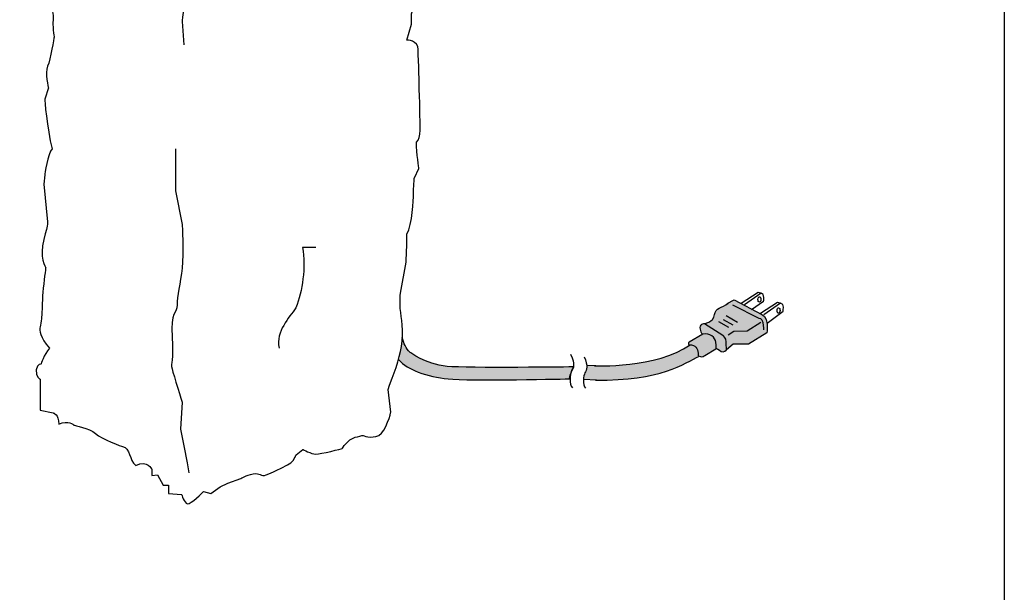
# Model space of a CAD drawing. Extents: x 53 to 243, y -34 to 243.
# Drawn here: x 124 to 243, y 36 to 105 of the extents above; entities that cross this region are included whole.
import ezdxf

# ---------------------------------------------------------------- set-up
doc = ezdxf.new("R2010")
doc.units = 0
doc.layers.add('レイヤー_1', color=160, linetype='Continuous')

# ---------------------------------------------------------------- blocks, each defined once
blk = doc.blocks.new('AI9-BLK3')
at = {"layer": 'レイヤー_1', "color": 7}
for points, knots in [([(4.58, -66.82), (3.96, -67.08), (3.85, -66.53), (3, -66.69), (2.15, -66.86), (1.51, -67.27), (1.51, -67.27), (1.51, -67.27), (-0.07, -67.84), (-0.07, -67.84), (-0.07, -67.84), (-0.97, -68.29), (-0.97, -68.29), (-0.97, -68.29), (-2.1, -69.08), (-2.1, -69.08), (-2.1, -69.08), (-3.01, -68.85), (-3.01, -68.85), (-3.01, -68.85), (-4.54, -70.45), (-4.94, -70.32), (-5.34, -70.2), (-5.63, -69.19), (-5.63, -69.19), (-5.63, -69.19), (-7.21, -69.08), (-7.21, -69.08), (-7.21, -69.08), (-7.21, -68.06), (-7.21, -68.06), (-7.21, -68.06), (-7.88, -68.06), (-7.88, -68.06), (-7.88, -68.06), (-8.57, -66.82), (-8.57, -66.82), (-8.57, -66.82), (-9.25, -66.92), (-9.25, -66.92), (-9.25, -66.92), (-9.25, -66.13), (-9.25, -66.13), (-9.25, -66.13), (-9.71, -65.01), (-11.18, -65.68), (-11.98, -65.11), (-11.85, -63.53), (-12.77, -63.41), (-12.77, -63.41), (-15.31, -62.48), (-16.05, -61.83), (-16.79, -61.18), (-18.66, -60.81), (-18.66, -60.81), (-18.66, -60.81), (-19.34, -60.13), (-20.47, -60.7), (-20.47, -59.46), (-21.16, -59.34), (-21.16, -59.34), (-21.16, -59.34), (-22.74, -59), (-22.74, -59), (-22.74, -59), (-22.74, -55.26), (-22.74, -55.26), (-22.74, -55.26), (-23.3, -54.92), (-23.2, -54.13), (-23.08, -53.33), (-22.63, -53.44), (-22.63, -53.44), (-22.63, -53.44), (-22.29, -52.32), (-21.62, -51.52), (-22.74, -50.15), (-22.86, -49.36), (-22.74, -48.91), (-22.63, -48.46), (-22.51, -47.32), (-22.51, -47.32), (-22.51, -47.32), (-22.51, -45.96), (-22.4, -44.72), (-22.29, -43.48), (-22.06, -41.77), (-22.06, -41.77), (-22.06, -41.77), (-22.86, -40.52), (-22.29, -38.38), (-21.73, -36.23), (-21.83, -36.23), (-21.83, -36.23), (-21.83, -36.23), (-22.29, -31.69), (-22.29, -31.69), (-22.29, -31.69), (-22.18, -30.56), (-22.18, -30.56), (-22.18, -30.56), (-21.83, -27.96), (-21.27, -27.39), (-21.95, -24.89), (-22.18, -21.38), (-22.18, -21.38), (-22.18, -21.38), (-21.73, -20.02), (-21.73, -20.02), (-21.73, -20.02), (-22.18, -18.21), (-21.83, -17.41), (-21.5, -16.63), (-21.04, -13.9), (-21.04, -13.9), (-21.04, -13.9), (-21.27, -12.31), (-21.16, -11.86), (-21.04, -11.41), (-21.62, -9.26), (-21.27, -8.57), (-20.93, -7.9), (-20.58, -7.33), (-20.58, -7.33), (-20.58, -7.33), (-21.37, -4.28), (-21.16, -3.15), (-20.93, -2.01), (-20.58, -0.08), (-20.58, -0.08), (-20.58, -0.08), (-21.5, 4), (-21.37, 4.56), (-21.27, 5.12), (-21.73, 6.94), (-21.73, 7.39), (-21.73, 7.85), (-22.18, 8.64), (-21.83, 9.77), (-21.5, 10.91), (-21.83, 12.84), (-21.5, 14.31), (-21.16, 15.78), (-20.47, 17.7), (-20.58, 18.72), (-20.7, 19.74), (-21.62, 22.12), (-21.27, 23.59), (-20.93, 25.08), (-20.7, 28.25), (-20.36, 28.82), (-20.02, 29.37), (-21.04, 33.23), (-21.04, 33.8), (-21.04, 34.36), (-20.93, 36.74), (-20.93, 36.74), (-20.93, 36.74), (-21.37, 37.53), (-21.37, 37.53), (-21.37, 37.53), (-20.13, 38.89), (-20.13, 38.89), (-20.13, 38.89), (-21.27, 39.58), (-20.7, 40.82), (-20.13, 42.07), (-19.23, 44.22), (-19, 45.23), (-18.77, 46.25), (-17.97, 47.39), (-17.97, 48.52), (-17.97, 49.65), (-19, 51.46), (-19.11, 53.17), (-19.23, 54.87), (-19, 58.16), (-18.77, 59.51), (-18.55, 60.87), (-18.66, 62.68), (-18.43, 63.48), (-18.2, 64.27), (-17.68, 66.49), (-17.08, 66.99), (-15.88, 67.96), (-14.69, 67.66), (-13.78, 67.89), (-12.88, 68.12), (-11.98, 68.68), (-11.29, 68.81), (-10.62, 68.92), (-9.14, 68.81), (-8.24, 68.81), (-7.32, 68.81), (-6.41, 69.37), (-5.63, 69.37), (-4.82, 69.37), (-3.58, 68.92), (-2.79, 68.92), (-2, 68.92), (-0.17, 69.37), (0.5, 69.59), (1.18, 69.82), (1.85, 70.16), (2.88, 70.28), (3.9, 70.39), (4.7, 70.28), (5.49, 70.28), (6.28, 70.28), (7.86, 70.39), (8.32, 70.05), (8.78, 69.71), (10.25, 68.68), (10.25, 68.68), (10.25, 68.68), (11.6, 68.81), (12.52, 68.58), (13.42, 68.35), (14.56, 67.32), (14.56, 67.32), (14.56, 67.32), (15.35, 67.32), (15.92, 67.32), (16.49, 67.32), (16.71, 66.65), (16.71, 66.65), (16.71, 66.65), (16.94, 66.99), (17.5, 66.76), (18.07, 66.54), (19.2, 65.85), (20, 65.18), (20.8, 64.5), (21.13, 64.5), (21.48, 63.71), (21.81, 62.91), (22.27, 61.65), (21.58, 61.1), (22.38, 60.08), (22.38, 59.05), (22.15, 58.49), (21.93, 57.92), (21.24, 55.44), (21.24, 55.44), (21.24, 55.44), (21.93, 54.07), (21.58, 53.39), (21.24, 52.72), (21.13, 51.8), (21.13, 51.8), (21.13, 51.8), (22.27, 47.28), (22.49, 46.25), (22.73, 45.23), (22.84, 43.88), (22.84, 43.88), (22.84, 43.88), (22.04, 42.07), (21.93, 41.27), (21.81, 40.48), (21.58, 36.85), (21.58, 35.94), (21.58, 35.03), (21.37, 32.89), (21.13, 31.53), (20.91, 30.17), (21.48, 26.89), (20.91, 26.32), (21.03, 25.18), (20.8, 23.94), (20.8, 23.94), (20.8, 23.94), (19.3, 21.36), (20.11, 20.31), (21.7, 18.27), (21.81, 16.01), (21.93, 14.64), (22.04, 13.28), (22.27, 8.07), (22.6, 7.05), (22.95, 6.03), (21.93, 3.21), (22.04, 2.29), (22.15, 1.39), (22.27, -1.33), (22.6, -2.69), (22.95, -4.05), (22.38, -4.95), (22.38, -4.95), (22.38, -4.95), (22.15, -7.56), (22.15, -8.02), (22.15, -8.47), (22.73, -9.37), (22.73, -9.37), (22.73, -9.37), (22.15, -11.07), (22.15, -11.07), (22.15, -11.07), (22.15, -12.31), (22.15, -12.31), (22.15, -12.31), (21.58, -14.24), (21.58, -14.24), (21.58, -14.24), (22.95, -14.24), (22.95, -15.38), (22.95, -16.51), (23.05, -17.41), (23.05, -18.32), (23.05, -19.24), (23.17, -22.86), (23.17, -23.53), (23.17, -24.22), (23.41, -26.15), (22.73, -26.59), (22.73, -27.96), (23.05, -29.76), (23.05, -29.76), (23.05, -29.76), (22.49, -30.9), (22.49, -30.9), (22.49, -30.9), (22.38, -32.14), (22.38, -32.83), (22.38, -33.5), (22.27, -36.57), (21.58, -37.7), (21.58, -39.96), (21.48, -41.09), (21.48, -41.09), (21.48, -41.09), (20.8, -44.84), (20.8, -44.84), (20.8, -44.84), (20.67, -46.42), (20.91, -47.67), (21.13, -48.91), (21.13, -50.96), (20.67, -52.53), (20.23, -54.13), (19.31, -56.5), (19.31, -56.5), (19.31, -56.5), (19.65, -59.23), (19.65, -59.23), (19.65, -59.23), (19.1, -61.59), (18.19, -62.05), (17.27, -62.51), (16.26, -62.05), (16.26, -62.05), (16.26, -62.05), (15.65, -62.2), (15.35, -62.28), (14.41, -62.53), (13.77, -63.64), (13.77, -63.64), (13.77, -63.64), (11.16, -64.32), (10.59, -64.32), (10.02, -64.32), (9.01, -63.75), (9.01, -63.75), (9.01, -63.75), (8.19, -64.42), (8.19, -64.42), (8.19, -64.42), (7.91, -65.24), (7.38, -65.51), (6.83, -65.78), (6.02, -66.23), (4.58, -66.82)], [0, 0, 0, 0, 1, 1, 1, 2, 2, 2, 3, 3, 3, 4, 4, 4, 5, 5, 5, 6, 6, 6, 7, 7, 7, 8, 8, 8, 9, 9, 9, 10, 10, 10, 11, 11, 11, 12, 12, 12, 13, 13, 13, 14, 14, 14, 15, 15, 15, 16, 16, 16, 17, 17, 17, 18, 18, 18, 19, 19, 19, 20, 20, 20, 21, 21, 21, 22, 22, 22, 23, 23, 23, 24, 24, 24, 25, 25, 25, 26, 26, 26, 27, 27, 27, 28, 28, 28, 29, 29, 29, 30, 30, 30, 31, 31, 31, 32, 32, 32, 33, 33, 33, 34, 34, 34, 35, 35, 35, 36, 36, 36, 37, 37, 37, 38, 38, 38, 39, 39, 39, 40, 40, 40, 41, 41, 41, 42, 42, 42, 43, 43, 43, 44, 44, 44, 45, 45, 45, 46, 46, 46, 47, 47, 47, 48, 48, 48, 49, 49, 49, 50, 50, 50, 51, 51, 51, 52, 52, 52, 53, 53, 53, 54, 54, 54, 55, 55, 55, 56, 56, 56, 57, 57, 57, 58, 58, 58, 59, 59, 59, 60, 60, 60, 61, 61, 61, 62, 62, 62, 63, 63, 63, 64, 64, 64, 65, 65, 65, 66, 66, 66, 67, 67, 67, 68, 68, 68, 69, 69, 69, 70, 70, 70, 71, 71, 71, 72, 72, 72, 73, 73, 73, 74, 74, 74, 75, 75, 75, 76, 76, 76, 77, 77, 77, 78, 78, 78, 79, 79, 79, 80, 80, 80, 81, 81, 81, 82, 82, 82, 83, 83, 83, 84, 84, 84, 85, 85, 85, 86, 86, 86, 87, 87, 87, 88, 88, 88, 89, 89, 89, 90, 90, 90, 91, 91, 91, 92, 92, 92, 93, 93, 93, 94, 94, 94, 95, 95, 95, 96, 96, 96, 97, 97, 97, 98, 98, 98, 99, 99, 99, 100, 100, 100, 101, 101, 101, 102, 102, 102, 103, 103, 103, 104, 104, 104, 105, 105, 105, 106, 106, 106, 107, 107, 107, 108, 108, 108, 109, 109, 109, 110, 110, 110, 111, 111, 111, 112, 112, 112, 113, 113, 113, 114, 114, 114, 115, 115, 115, 116, 116, 116, 117, 117, 117, 118, 118, 118, 119, 119, 119, 120, 120, 120, 121, 121, 121, 122, 122, 122, 123, 123, 123, 124, 124, 124, 124]), ([(-2.53, 60.02), (-2.53, 60.02), (-2.74, 58.6), (-2.74, 58.6), (-2.74, 58.6), (-3.14, 56.98), (-3.14, 56.98), (-3.14, 56.98), (-2.94, 55.76), (-2.94, 55.76), (-2.94, 55.76), (-3.14, 53.93), (-3.14, 53.93), (-3.14, 53.93), (-3.54, 52.11), (-3.54, 52.11), (-3.54, 52.11), (-3.54, 50.69), (-3.54, 50.69), (-3.54, 50.69), (-3.54, 49.47), (-3.54, 49.47), (-3.54, 49.47), (-3.35, 48.46), (-3.35, 48.46), (-3.35, 48.46), (-3.75, 47.04), (-3.75, 47.04), (-3.75, 47.04), (-3.75, 44.4), (-3.75, 44.4), (-3.75, 44.4), (-3.75, 42.37), (-3.75, 42.37), (-3.75, 42.37), (-3.95, 40.34), (-3.95, 40.34), (-3.95, 40.34), (-3.75, 38.92), (-3.75, 38.92), (-3.75, 38.92), (-3.54, 37.3), (-3.54, 37.3), (-3.54, 37.3), (-4.15, 35.07), (-4.15, 35.07), (-4.15, 35.07), (-3.95, 33.44), (-3.95, 33.44), (-3.95, 33.44), (-3.75, 32.03), (-3.75, 32.03), (-3.75, 32.03), (-3.14, 31.01), (-3.35, 29.59), (-3.54, 28.17), (-3.95, 27.76), (-3.95, 26.95), (-3.95, 26.14), (-4.15, 24.72), (-4.15, 24.72), (-4.15, 24.72), (-4.15, 22.9), (-4.15, 22.9), (-4.15, 22.9), (-4.15, 20.46), (-4.15, 20.46), (-4.15, 20.46), (-4.56, 19.04), (-4.56, 19.04), (-4.56, 19.04), (-5.17, 17.62), (-5.17, 17.62), (-5.17, 17.62), (-4.76, 16.4), (-4.76, 16.4), (-4.76, 16.4), (-2.53, 13.56), (-2.53, 13.56), (-2.53, 13.56), (-2.74, 11.53), (-2.74, 11.53), (-2.74, 11.53), (-3.14, 10.12), (-3.14, 10.12), (-3.14, 10.12), (-3.75, 6.46), (-3.75, 6.46), (-3.75, 6.46), (-4.15, 1.6), (-4.15, 1.6), (-4.15, 1.6), (-4.97, -2.66), (-4.97, -3.68), (-4.97, -4.69), (-5.57, -7.13), (-5.37, -7.94), (-5.17, -8.75), (-5.57, -12), (-5.57, -12), (-5.57, -12), (-5.37, -14.84), (-5.37, -14.84)], [0, 0, 0, 0, 1, 1, 1, 2, 2, 2, 3, 3, 3, 4, 4, 4, 5, 5, 5, 6, 6, 6, 7, 7, 7, 8, 8, 8, 9, 9, 9, 10, 10, 10, 11, 11, 11, 12, 12, 12, 13, 13, 13, 14, 14, 14, 15, 15, 15, 16, 16, 16, 17, 17, 17, 18, 18, 18, 19, 19, 19, 20, 20, 20, 21, 21, 21, 22, 22, 22, 23, 23, 23, 24, 24, 24, 25, 25, 25, 26, 26, 26, 27, 27, 27, 28, 28, 28, 29, 29, 29, 30, 30, 30, 31, 31, 31, 32, 32, 32, 33, 33, 33, 34, 34, 34, 34]), ([(-6.39, -27.41), (-6.39, -27.41), (-6.39, -29.85), (-6.39, -29.85), (-6.39, -29.85), (-6.39, -32.49), (-6.39, -32.49), (-6.39, -32.49), (-5.57, -36.54), (-5.57, -36.54), (-5.57, -36.54), (-5.37, -39.99), (-5.57, -41.82), (-5.77, -43.64), (-6.19, -45.27), (-6.19, -46.28), (-6.19, -47.29), (-6.99, -47.09), (-6.79, -50.13), (-6.59, -53.18), (-6.99, -53.18), (-6.79, -53.99), (-6.59, -54.8), (-5.57, -58.05), (-5.57, -58.05), (-5.57, -58.05), (-5.77, -61.29), (-5.77, -61.29), (-5.77, -61.29), (-5.37, -63.32), (-5.37, -63.32), (-5.37, -63.32), (-4.97, -65.35), (-4.97, -65.35), (-4.97, -65.35), (-4.76, -66.57), (-4.76, -66.57)], [0, 0, 0, 0, 1, 1, 1, 2, 2, 2, 3, 3, 3, 4, 4, 4, 5, 5, 5, 6, 6, 6, 7, 7, 7, 8, 8, 8, 9, 9, 9, 10, 10, 10, 11, 11, 11, 12, 12, 12, 12]), ([(10.6, -39.32), (10.2, -39.32), (9.39, -39.32), (8.98, -39.32), (9.39, -41.76), (8.98, -44.59), (8.17, -46.62), (7.36, -47.84), (5.73, -49.46), (6.14, -51.49)], [0, 0, 0, 0, 1, 1, 1, 2, 2, 2, 3, 3, 3, 3])]:
    blk.add_open_spline(points, degree=3, knots=knots, dxfattribs=at)
blk = doc.blocks.new('AI9-BLK2')
at = {"layer": 'レイヤー_1', "color": 7}
for p, q in [((5.11, 2.47), (6.48, 1.67)), ((4.21, 1.75), (5.39, 1.06)), ((4.75, 2.02), (5.93, 1.35)), ((-10.65, -3.6), (-11.71, -3.56)), ((-10.53, -5.33), (-12.13, -5.27))]:
    blk.add_line(p, q, dxfattribs=at)
for points in [[(6.92, 3.97), (9, 5.32), (9.35, 5.18), (7.32, 3.79)], [(9.26, 2.75), (11.34, 4.1), (11.7, 3.97), (9.67, 2.57)], [(5.36, 0.14), (6.03, 0.58), (7.65, 0.64), (9.3, 1.69)]]:
    blk.add_lwpolyline(points, dxfattribs=at)
for centre, major_axis, ratio in [((9.14, 4.43), (-0.011, -0.331), 0.542238), ((11.45, 3.09), (-0.011, -0.33), 0.545226)]:
    blk.add_ellipse(centre, major_axis=major_axis, ratio=ratio, dxfattribs=at)
for points, knots in [([(8.19, 3.22), (8.19, 3.22), (9.64, 4.21), (9.64, 4.21), (9.64, 4.21), (9.86, 5.14), (9.35, 5.18)], [0, 0, 0, 0, 1, 1, 1, 2, 2, 2, 2]), ([(2.42, 1.5), (2.42, 1.5), (3.6, 1.65), (3.71, 2.59), (3.81, 3.43), (4.58, 3.4), (5.35, 3.98)], [0, 0, 0, 0, 1, 1, 1, 2, 2, 2, 2]), ([(5.23, 3.94), (5.23, 3.94), (6.09, 4.39), (6.09, 4.39), (6.09, 4.39), (9.45, 2.6), (9.45, 2.6), (9.45, 2.6), (10.02, 2.32), (10.06, 1.45), (10.1, 0.58), (10.02, 0.39), (10.02, 0.39), (10.02, 0.39), (7.8, -0.98), (7.8, -0.98), (7.8, -0.98), (5.95, -0.99), (5.95, -0.99), (5.95, -0.99), (5.17, -1.68), (5.17, -1.68)], [0, 0, 0, 0, 1, 1, 1, 2, 2, 2, 3, 3, 3, 4, 4, 4, 5, 5, 5, 6, 6, 6, 7, 7, 7, 7]), ([(5.9, 3.77), (5.9, 3.77), (9.07, 2.18), (9.07, 2.18), (9.07, 2.18), (9.41, 2.2), (9.54, 1.66), (9.66, 1.12), (9.63, 0.76), (9.63, 0.76)], [0, 0, 0, 0, 1, 1, 1, 2, 2, 2, 3, 3, 3, 3]), ([(10.09, 1.57), (10.09, 1.57), (12, 3.02), (12, 3.02), (12, 3.02), (12.2, 3.93), (11.7, 3.97)], [0, 0, 0, 0, 1, 1, 1, 2, 2, 2, 2]), ([(5.15, -1.5), (5.14, -1.34), (5.12, -1.03), (5.13, -0.69), (5.15, -0.18), (4.72, 0.08), (4.72, 0.08), (4.72, 0.08), (2.52, 1.48), (2.52, 1.48), (2.52, 1.48), (2.45, 1.48), (2.37, 1.47)], [0, 0, 0, 0, 1, 1, 1, 2, 2, 2, 3, 3, 3, 4, 4, 4, 4]), ([(1.88, -2.43), (2.21, -2.64), (2.53, -2.35), (2.53, -2.35), (2.53, -2.35), (3.89, -1.53), (3.89, -1.53), (3.89, -1.53), (3.93, -1.31), (3.87, -0.73), (3.83, -0.17), (3.14, 0.42), (2.28, 0.23), (2.28, 0.23), (0.65, -0.75), (0.65, -0.75), (0.65, -0.75), (0.48, -0.77), (0.63, -1.16)], [0, 0, 0, 0, 1, 1, 1, 2, 2, 2, 3, 3, 3, 4, 4, 4, 5, 5, 5, 6, 6, 6, 6]), ([(0.63, -1.15), (0.63, -1.15), (0.76, -0.97), (1.19, -1.12), (1.62, -1.27), (1.79, -2.04), (1.73, -2.39)], [0, 0, 0, 0, 1, 1, 1, 2, 2, 2, 2]), ([(3.9, -1.45), (3.9, -1.45), (4.22, -1.65), (4.53, -1.85), (4.83, -2.05), (5.16, -1.63), (5.16, -1.63), (5.16, -1.63), (5.16, -1.58), (5.15, -1.5)], [0, 0, 0, 0, 1, 1, 1, 2, 2, 2, 3, 3, 3, 3])]:
    blk.add_open_spline(points, degree=3, knots=knots, dxfattribs=at)
for points in [[(2.37, 1.47), (2.11, 1.44), (1.64, 1.24), (2.22, 0.17)], [(-10.8, -3.59), (-10.8, -3.59), (-3.3, -3.96), (0.78, -1.04)], [(-10.67, -5.32), (-2.77, -5.46), (0.1, -3.27), (1.88, -2.43)]]:
    blk.add_open_spline(points, degree=3, dxfattribs=at)
blk = doc.blocks.new('AI9-BLK1')
at = {"layer": 'レイヤー_1'}
h = blk.add_hatch(color=7, dxfattribs=at)
h.dxf.hatch_style = 2
edge = h.paths.add_edge_path()
edge.add_spline(control_points=[(6.13, 4.86), (6.13, 4.86), (9.5, 3.08), (9.5, 3.08), (9.5, 3.08), (10.1, 2.58), (10.1, 1.92), (10.1, 1.26), (10.07, 0.86), (10.07, 0.86), (10.07, 0.86), (7.85, -0.51), (7.85, -0.51), (7.85, -0.51), (5.99, -0.51), (5.99, -0.51), (5.99, -0.51), (5.21, -1.15), (5.21, -1.15), (5.21, -1.15), (4.8, -1.61), (4.57, -1.38), (4.57, -1.38), (3.94, -0.97), (3.94, -0.97), (3.94, -0.97), (3.93, -1.06), (3.93, -1.06), (3.93, -1.06), (2.57, -1.88), (2.57, -1.88), (2.57, -1.88), (2.23, -2.15), (1.92, -1.96), (1.92, -1.96), (-2.83, -5.42), (-12.08, -4.8), (-12.08, -4.8), (-12.03, -4.21), (-11.91, -3.97), (-11.78, -3.73), (-11.6, -3.31), (-11.68, -3.07), (-11.68, -3.07), (-4.2, -3.76), (0.68, -0.68), (0.68, -0.68), (0.55, -0.41), (0.68, -0.28), (0.68, -0.28), (2.26, 0.65), (2.26, 0.65), (2.26, 0.65), (1.54, 1.83), (2.41, 1.95), (3.28, 2.06), (3.55, 2.56), (3.75, 3.06), (3.95, 3.57), (3.86, 3.62), (4.5, 3.95), (4.5, 3.95), (6.13, 4.86), (6.13, 4.86)], knot_values=[0, 0, 0, 0, 1, 1, 1, 2, 2, 2, 3, 3, 3, 4, 4, 4, 5, 5, 5, 6, 6, 6, 7, 7, 7, 8, 8, 8, 9, 9, 9, 10, 10, 10, 11, 11, 11, 12, 12, 12, 13, 13, 13, 14, 14, 14, 15, 15, 15, 16, 16, 16, 17, 17, 17, 18, 18, 18, 19, 19, 19, 20, 20, 20, 21, 21, 21, 21], degree=3, periodic=0)
at = {"layer": 'レイヤー_1', "color": 7}
blk.add_open_spline([(-12.02, -2.03), (-11.46, -3.15), (-11.71, -3.64), (-11.91, -3.97), (-12.1, -4.3), (-12.21, -5.43), (-11.82, -5.83)], degree=3, knots=[0, 0, 0, 0, 1, 1, 1, 2, 2, 2, 2], dxfattribs=at)
blk.add_blockref('AI9-BLK2', (0.04, 0.47), dxfattribs=at)

msp = doc.modelspace()

# ---------------------------------------------------------------- hatches: boundary and pattern name
at = {"layer": 'レイヤー_1'}
h = msp.add_hatch(color=7, dxfattribs=at)
h.dxf.hatch_style = 2
edge = h.paths.add_edge_path()
edge.add_spline(control_points=[(170.18, 63.8), (170.79, 63.12), (171.61, 62.64), (172.55, 62.27), (173.7, 61.81), (174.95, 61.6), (176.18, 61.46), (178.62, 61.17), (190.85, 61.46), (190.85, 61.46), (190.85, 61.46), (190.87, 61.86), (191.03, 62.2), (191.2, 62.53), (191.31, 62.9), (191.31, 62.9), (191.31, 62.9), (178.47, 62.73), (176.07, 62.96), (173.29, 63.24), (171.61, 64.65), (171.6, 64.65), (171.06, 65.11), (170.79, 65.77), (170.64, 66.47)], knot_values=[0, 0, 0, 0, 1, 1, 1, 2, 2, 2, 3, 3, 3, 4, 4, 4, 5, 5, 5, 6, 6, 6, 7, 7, 7, 8, 8, 8, 8], degree=3, periodic=0)

# ---------------------------------------------------------------- linework, layer by layer
at = {"layer": 'レイヤー_1', "color": 7}
msp.add_lwpolyline([(243.39, -33.61), (53.39, -33.61), (53.39, 243.39), (243.39, 243.39)], close=True, dxfattribs=at)
for points, knots in [([(170.18, 63.8), (170.79, 63.12), (171.61, 62.64), (172.55, 62.27), (173.7, 61.81), (174.95, 61.6), (176.18, 61.46), (178.62, 61.17), (190.85, 61.46), (190.85, 61.46), (190.85, 61.46), (190.87, 61.86), (191.03, 62.2), (191.2, 62.53), (191.31, 62.9), (191.31, 62.9), (191.31, 62.9), (178.47, 62.73), (176.07, 62.96), (173.29, 63.24), (171.61, 64.65), (171.6, 64.65), (171.06, 65.11), (170.79, 65.77), (170.64, 66.47)], [0, 0, 0, 0, 1, 1, 1, 2, 2, 2, 3, 3, 3, 4, 4, 4, 5, 5, 5, 6, 6, 6, 7, 7, 7, 8, 8, 8, 8]), ([(190.98, 64.43), (191.58, 63.24), (191.31, 62.71), (191.1, 62.36), (190.89, 62), (190.77, 60.8), (191.19, 60.37)], [0, 0, 0, 0, 1, 1, 1, 2, 2, 2, 2])]:
    msp.add_open_spline(points, degree=3, knots=knots, dxfattribs=at)

# ---------------------------------------------------------------- block references
for name, p in [('AI9-BLK3', (149.61, 116.67)), ('AI9-BLK1', (204.62, 66.16))]:
    msp.add_blockref(name, p, dxfattribs=at)

doc.saveas('drawing.dxf')
